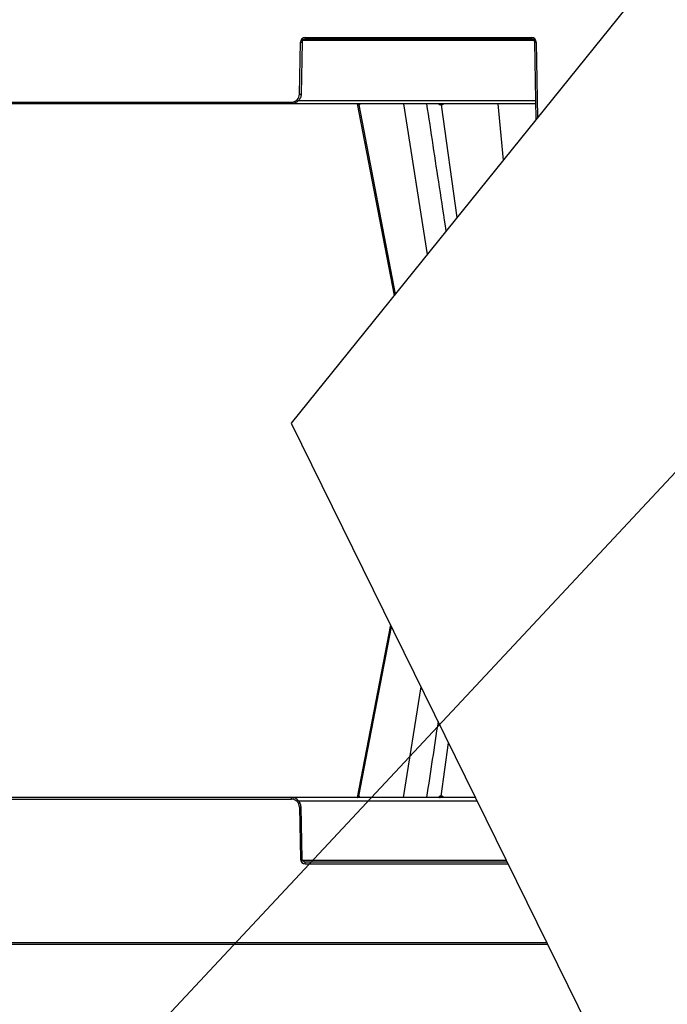
# Model space of a CAD drawing. Units: inches. Extents: x 7170 to 57908, y -7170 to 43748.
# Drawn here: x 20777 to 21171, y 861 to 1461 of the extents above; entities that cross this region are included whole.
import ezdxf
from ezdxf import colors
from ezdxf.entities.mleader import LeaderData, LeaderLine
from ezdxf.math import Vec2, Vec3

# ---------------------------------------------------------------- set-up
doc = ezdxf.new("R2010")
doc.units = ezdxf.units.IN
doc.header["$LTSCALE"] = 0.25
doc.header["$MEASUREMENT"] = 0
doc.layers.add('300', color=7, linetype='Continuous')
doc.layers.add('Text', color=7, linetype='Continuous')
doc.layers.add('Dims', color=7, linetype='Continuous', lineweight=30)
doc.styles.add('Annotative', font='arial.ttf', dxfattribs={"height": 0.09375})
doc.styles.get("Standard").update_dxf_attribs({"font": 'arial.ttf'})
doc.dimstyles.new('FABS Annotative', dxfattribs={"dimscale": 128, "dimtxt": 0.09375, "dimasz": 0.09375, "dimexe": 0.09375, "dimexo": 0.09375, "dimgap": 0.09375, "dimtad": 0, "dimdec": 3, "dimzin": 3, "dimdsep": 46, "dimlunit": 5, "dimtxsty": 'Annotative', "dimcen": 0, "dimdle": 0.125, "dimclrd": 256, "dimclre": 256, "dimclrt": 256, "dimazin": 2, "dimtfac": 1, "dimtdec": 3, "dimtofl": 0, "dimtmove": 0, "dimatfit": 3, "dimfxl": 1, "dimfrac": 2, "dimtolj": 1, "dimtzin": 0, "dimlwd": -1, "dimlwe": -1, "dimarcsym": 2})

# ---------------------------------------------------------------- blocks, each defined once
blk = doc.blocks.new('*D197')
at = {"layer": 'Defpoints', "color": 0, "transparency": 16777216}
for p in [(7765.03, 6667.32), (56379.77, 6667.32), (56360.72, -7170.21)]:
    blk.add_point(p, dxfattribs=at)
at = {"layer": 'Dims', "transparency": 16777216}
for p, q in [((7766.53, 6667.32), (56381.27, 6667.32)), ((56379.77, 6665.82), (56379.77, -245.07)), ((56379.77, -7168.71), (56379.77, -257.81)), ((56362.22, -7170.21), (56381.27, -7170.21))]:
    blk.add_line(p, q, dxfattribs=at)
for points in [[(56379.52, 6665.82), (56380.02, 6665.82), (56379.77, 6667.32)], [(56379.52, -7168.71), (56380.02, -7168.71), (56379.77, -7170.21)]]:
    blk.add_solid(points, dxfattribs=at)
at = {"layer": 'Dims', "transparency": 16777216, "insert": (56379.77, -251.44), "char_height": 1.5, "attachment_point": 5, "rotation": 90, "style": 'Annotative'}
blk.add_mtext('\\A1;13837 1/2"', dxfattribs=at)

msp = doc.modelspace()

# ---------------------------------------------------------------- linework, layer by layer
at = {"layer": '300'}
for p, q in [((21519.0256, 1931.3508), (20942.1301, 1215.1331)), ((20947.1311, 1415.7436), (20947.6834, 1447.3846)), ((20948.6677, 1447.3717), (20948.1154, 1415.7307)), ((21090.188, 1448.339), (20948.9808, 1448.339)), ((20950.6364, 1450.2865), (21088.5325, 1450.2865)), ((20950.6364, 1450.2865), (20950.6364, 1449.3063)), ((21088.5325, 1449.3063), (20950.6364, 1449.3063)), ((21088.5325, 1450.2865), (21088.5325, 1449.3063)), ((21091.3218, 1400.3551), (21090.5011, 1447.3717)), ((21091.4855, 1447.3846), (21092.2855, 1401.5515)), ((20768.1414, 1410.9071), (20942.2094, 1410.9071)), ((20942.2094, 1410.9071), (20942.2094, 1409.9269)), ((20946.5144, 1411.8615), (21091.121, 1411.8615)), ((21091.1547, 1409.9269), (20619.1961, 1409.9269)), ((20982.2144, 1409.8828), (21004.7939, 1292.9305)), ((20983.3739, 1409.1341), (21005.488, 1293.7923)), ((21010.5177, 1409.9269), (21025.0421, 1318.0687)), ((21033.4366, 1409.1341), (21043.0757, 1340.4574)), ((21068.0519, 1409.9269), (21071.3738, 1375.5896)), ((20942.1301, 1215.1331), (21347.19, 392.0634)), ((21002.5494, 1092.3629), (20982.2145, 987.0363)), ((20983.3739, 987.7849), (21003.179, 1091.0835)), ((21010.5177, 986.9921), (21021.1897, 1054.4863)), ((21033.4366, 987.7849), (21038.0033, 1020.3216)), ((21054.4059, 986.9921), (20619.1961, 986.9921)), ((20768.1414, 986.0119), (20942.2094, 986.0119)), ((20942.2094, 986.0119), (20942.2094, 986.9921)), ((20946.5144, 985.0575), (21055.3579, 985.0575)), ((20947.1311, 981.1754), (20947.6834, 949.5344)), ((20948.6677, 949.5473), (20948.1154, 981.1883)), ((21073.3097, 948.58), (20948.9808, 948.58)), ((20950.6364, 946.6325), (20950.6364, 947.6127)), ((21073.7858, 947.6127), (20950.6364, 947.6127)), ((20950.6364, 946.6325), (21074.2681, 946.6325)), ((21098.0107, 898.3884), (19084.0909, 898.3884)), ((21098.4973, 897.3996), (20568.4664, 897.3996))]:
    msp.add_line(p, q, dxfattribs=at)
at = {"layer": '300', "flags": 128}
for points in [[(20982.2064, 1409.9269), (20994.619, 1345.6344), (21004.7943, 1292.9309)], [(20983.3739, 1409.1341), (20983.3574, 1409.1341), (20983.3411, 1409.1341), (20983.325, 1409.1341), (20983.309, 1409.1341), (20983.2931, 1409.1341), (20983.2773, 1409.1341), (20983.2617, 1409.1341), (20983.2462, 1409.1341)], [(20983.51, 1409.1341), (20983.4925, 1409.1341), (20983.4752, 1409.1341), (20983.458, 1409.1341), (20983.4409, 1409.1341), (20983.4239, 1409.1341), (20983.4071, 1409.1341), (20983.3904, 1409.1341), (20983.3739, 1409.1341)], [(21033.4366, 1409.1341), (21033.3916, 1409.1341), (21033.3467, 1409.1341), (21033.3019, 1409.1341), (21033.2572, 1409.1341), (21033.2126, 1409.1341), (21033.1681, 1409.1341), (21033.1236, 1409.1341), (21033.0793, 1409.1341)], [(21033.8003, 1409.1341), (21033.7545, 1409.1341), (21033.7088, 1409.1341), (21033.6632, 1409.1341), (21033.6177, 1409.1341), (21033.5723, 1409.1341), (21033.527, 1409.1341), (21033.4817, 1409.1341), (21033.4366, 1409.1341)], [(21002.5497, 1092.3622), (20994.619, 1051.2845), (20982.2064, 986.9921)], [(20983.3739, 987.7849), (20983.3574, 987.7849), (20983.3411, 987.7849), (20983.325, 987.7849), (20983.309, 987.7849), (20983.2931, 987.7849), (20983.2773, 987.7849), (20983.2617, 987.7849), (20983.2462, 987.7849)], [(20983.51, 987.7849), (20983.4925, 987.7849), (20983.4752, 987.7849), (20983.458, 987.7849), (20983.4409, 987.7849), (20983.4239, 987.7849), (20983.4071, 987.7849), (20983.3904, 987.7849), (20983.3739, 987.7849)], [(21033.4366, 987.7849), (21033.3916, 987.7849), (21033.3467, 987.7849), (21033.3019, 987.7849), (21033.2572, 987.7849), (21033.2126, 987.7849), (21033.1681, 987.7849), (21033.1236, 987.7849), (21033.0793, 987.7849)], [(21033.8003, 987.7849), (21033.7545, 987.7849), (21033.7088, 987.7849), (21033.6632, 987.7849), (21033.6177, 987.7849), (21033.5723, 987.7849), (21033.527, 987.7849), (21033.4817, 987.7849), (21033.4366, 987.7849)]]:
    msp.add_lwpolyline(points, dxfattribs=at)
at = {"layer": '300'}
for centre, radius, start, end in [((20950.6364, 1447.3331), 2.9535, 90, 179), ((20948.914, 1503.7848), 56.4136, 268.7500655, 269.7498917), ((21088.5325, 1447.3331), 2.9535, 1, 90), ((21090.2549, 1503.7848), 56.4136, 270.2501083, 271.2499345), ((20942.2094, 1415.8295), 4.9224, 270, 359), ((20948.3617, 1472.1438), 56.4136, 268.7500655, 269.7498917), ((20982.2982, 1408.9638), 0.9631, 10.1803864, 89.3419978), ((20982.4284, 1408.9669), 0.9601, 10.0295675, 89.2428453), ((20982.5672, 1408.9701), 0.9569, 9.8679519, 89.1371536), ((21032.262, 1409.1188), 0.8174, 1.0741788, 81.3570402), ((21032.6244, 1409.125), 0.8122, 0.6394276, 80.8350378), ((21032.993, 1409.1312), 0.8072, 0.2025478, 80.2936136), ((20942.2094, 981.0895), 4.9224, 1, 90), ((20982.2982, 987.9552), 0.9631, 270.6580022, 349.8196136), ((20982.4284, 987.9521), 0.9601, 270.7571547, 349.9704325), ((20982.5672, 987.9489), 0.9569, 270.8628464, 350.1320481), ((21032.262, 987.8003), 0.8174, 278.6429598, 358.9258212), ((21032.6244, 987.794), 0.8122, 279.1649622, 359.3605724), ((21032.993, 987.7878), 0.8072, 279.7063864, 359.7974522), ((20948.3617, 924.7752), 56.4136, 90.2501083, 91.2499345), ((20948.914, 893.1342), 56.4136, 90.2501083, 91.2499345), ((20950.6364, 949.586), 2.9535, 181, 270)]:
    msp.add_arc(centre, radius, start, end, dxfattribs=at)
for points, knots in [([(20950.6364, 1449.3063), (20950.1266, 1449.3063), (20949.6199, 1449.099), (20948.8927, 1448.3844), (20948.6766, 1447.8814), (20948.6677, 1447.3717)], [0, 0, 0, 0, 0.5, 0.5, 1, 1, 1, 1]), ([(21090.5011, 1447.3717), (21090.4922, 1447.8814), (21090.2761, 1448.3844), (21089.5489, 1449.099), (21089.0422, 1449.3063), (21088.5325, 1449.3063)], [0, 0, 0, 0, 0.5, 0.5, 1, 1, 1, 1]), ([(20948.1154, 1415.7307), (20948.1021, 1414.9662), (20947.9385, 1414.2046), (20947.3348, 1412.7996), (20946.895, 1412.1566), (20945.8043, 1411.0848), (20945.1537, 1410.6563), (20943.7384, 1410.0772), (20942.974, 1409.9269), (20942.2094, 1409.9269)], [0, 0, 0, 0, 0.25, 0.25, 0.5, 0.5, 0.75, 0.75, 1, 1, 1, 1]), ([(20983.2462, 1409.1341), (20983.1987, 1409.1467), (20983.105, 1409.1716), (20982.9376, 1409.3604), (20982.8203, 1409.6392), (20982.7528, 1409.7996)], [0, 0, 0, 0, 0.303356457, 0.599306916, 1, 1, 1, 1]), ([(20983.9426, 1409.9269), (20983.8981, 1409.7168), (20983.8284, 1409.3875), (20983.6624, 1409.1704), (20983.5612, 1409.1463), (20983.51, 1409.1341)], [0, 0, 0, 0, 0.46573811, 0.72979, 1, 1, 1, 1]), ([(21024.5438, 1409.9269), (21027.1155, 1392.9953), (21031.055, 1367.0595), (21034.994, 1341.1252), (21036.3615, 1332.1217)], [0, 0, 0, 0, 0.243021669, 0.3722608, 0.3722608, 0.3722608, 0.3722608]), ([(21033.0793, 1409.1341), (21032.9457, 1409.1463), (21032.6818, 1409.1705), (21032.1915, 1409.388), (21031.8843, 1409.7173), (21031.6886, 1409.9269)], [0, 0, 0, 0, 0.27133435, 0.53604449, 1, 1, 1, 1]), ([(21035.1034, 1409.9269), (21034.9385, 1409.7168), (21034.6799, 1409.3875), (21034.205, 1409.1704), (21033.9362, 1409.1463), (21033.8003, 1409.1341)], [0, 0, 0, 0, 0.46573812, 0.72979, 1, 1, 1, 1]), ([(20948.1154, 981.1883), (20948.0887, 982.7214), (20947.4404, 984.2264), (20945.2589, 986.3701), (20943.7428, 986.9921), (20942.2094, 986.9921)], [0, 0, 0, 0, 0.5, 0.5, 1, 1, 1, 1]), ([(20983.2462, 987.7849), (20983.1987, 987.7723), (20983.105, 987.7474), (20982.9376, 987.5586), (20982.8203, 987.2798), (20982.7528, 987.1194)], [0, 0, 0, 0, 0.30335646, 0.59930692, 1, 1, 1, 1]), ([(20983.9426, 986.9921), (20983.8981, 987.2022), (20983.8284, 987.5315), (20983.6624, 987.7486), (20983.5612, 987.7727), (20983.51, 987.7849)], [0, 0, 0, 0, 0.46573811, 0.72979, 1, 1, 1, 1]), ([(21033.0793, 987.7849), (21032.9457, 987.7727), (21032.6818, 987.7485), (21032.1915, 987.531), (21031.8843, 987.2018), (21031.6886, 986.9921)], [0, 0, 0, 0, 0.27133435, 0.53604449, 1, 1, 1, 1]), ([(21035.1034, 986.9921), (21034.9385, 987.2022), (21034.6799, 987.5315), (21034.205, 987.7486), (21033.9362, 987.7727), (21033.8003, 987.7849)], [0, 0, 0, 0, 0.46573812, 0.72979, 1, 1, 1, 1])]:
    msp.add_open_spline(points, degree=3, knots=knots, dxfattribs=at)
for points in [[(21031.5866, 1033.3601), (21029.2391, 1017.9044), (21026.8914, 1002.4483), (21024.5438, 986.9921)], [(20950.6364, 947.6127), (20949.5769, 947.6127), (20948.6862, 948.488), (20948.6677, 949.5473)]]:
    msp.add_open_spline(points, degree=3, dxfattribs=at)

# ---------------------------------------------------------------- dimensions: what is measured, and where the dimension line sits
at = {"layer": 'Dims'}
dim = msp.add_linear_dim(base=(56379.7686788258, 6667.3235812878), p1=(56360.7153253097, -7170.2129154399), p2=(7765.0251480094, 6667.3235812878), angle=90, dimstyle='FABS Annotative', override={"dimpost": '"'}, dxfattribs=at)
dim.commit()
dim.dimension.update_dxf_attribs({"geometry": '*D197', "text_midpoint": (56379.7686788258, -251.444667076)})

# ---------------------------------------------------------------- leaders
at = {"layer": 'Text'}
ml = msp.add_multileader_mtext('Standard', dxfattribs=at)
ml.set_content('\\A1;{\\fVerdana|b0|i0|c0|p34;300SD Side Panel (Part #138573) TYP. for all exterior sides}', color=256)
ml.set_leader_properties()
ml.build(insert=Vec2(0, 0))
ml.multileader.update_dxf_attribs({"text_right_attachment_type": 6, "dogleg_length": 0.0938, "arrow_head_size": 150})
ctx = ml.context
ctx.base_point, ctx.char_height, ctx.arrow_head_size, ctx.landing_gap_size, ctx.plane_origin = Vec3(20762.3513, 3460.4499), 108, 150, 0.1406, Vec3(22997.2733, 3745.0953)
ctx.right_attachment = 6
notes = []
notes.append((ctx, [(0, (1, 1, 0), (20472.3423, 3460.4499), (1, 0), 290.009, [(1, [(18237.8626, 1213.3319)], 0, [])])]))
ctx.mtext.insert, ctx.mtext.width, ctx.mtext.flow_direction = Vec3(20762.4919, 3515.5741), 2646.316301, 5
ml = msp.add_multileader_mtext('Standard', dxfattribs=at)
ml.set_content('300SD Half-Module (Part #{\\A1;\\fVerdana|b0|i0|c0|p34; 138574})  TYP.', color=256)
ml.set_leader_properties()
ml.build(insert=Vec2(0, 0))
ml.multileader.update_dxf_attribs({"text_right_attachment_type": 6, "dogleg_length": 0.0938, "arrow_head_size": 150})
ctx = ml.context
ctx.base_point, ctx.char_height, ctx.arrow_head_size, ctx.landing_gap_size, ctx.plane_origin = Vec3(22201.6164, 1972.2552), 108, 150, 0.1406, Vec3(24597.557, 2365.186)
ctx.right_attachment = 6
notes.append((ctx, [(0, (1, 1, 0), (21911.6074, 1972.2552), (1, 0), 290.009, [(1, [(20558.4838, 524.4496)], 0, [])])]))
ctx.mtext.insert, ctx.mtext.width, ctx.mtext.flow_direction = Vec3(22201.757, 2042.1311), 1603.673628, 5
for ctx, leaders in notes:
    for number, flags, end, landing, length, lines in leaders:
        leader = LeaderData()
        leader.index, (leader.has_last_leader_line, leader.has_dogleg_vector, leader.attachment_direction) = number, flags
        leader.last_leader_point, leader.dogleg_vector, leader.dogleg_length = Vec3(end), Vec3(landing), length
        for number, points, colour, breaks in lines:
            line = LeaderLine()
            line.index, line.vertices, line.color, line.breaks = number, Vec3.list(points), colors.encode_raw_color(colour), breaks
            leader.lines.append(line)
        ctx.leaders.append(leader)

doc.saveas('drawing.dxf')
